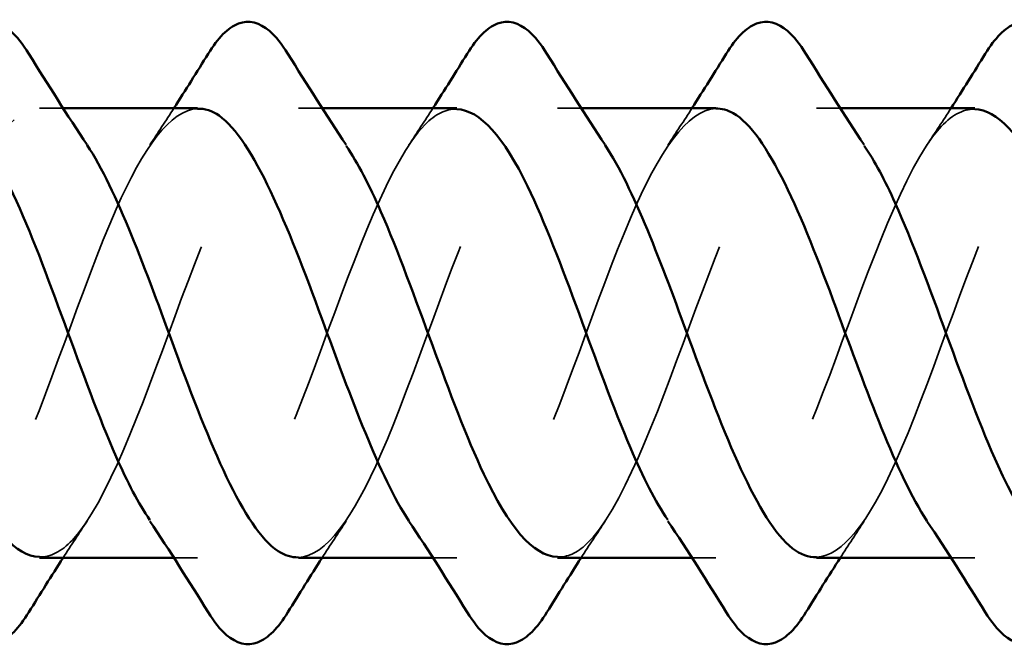
# Model space of a CAD drawing. Units: inches. Extents: x 0 to 117, y -181 to 21.
# Drawn here: x 11 to 12, y -104 to -104 of the extents above; entities that cross this region are included whole.
import ezdxf

# ---------------------------------------------------------------- set-up
doc = ezdxf.new("R2010")
doc.units = ezdxf.units.IN
doc.header["$LTSCALE"] = 2
doc.header["$MEASUREMENT"] = 0
doc.linetypes.add('DASHED', pattern=[0.2067, 0.1654, -0.0413])
doc.layers.add('Hidden (ANSI)', color=7, linetype='DASHED', lineweight=35)
doc.layers.add('Visible (ANSI)', color=7, linetype='Continuous', lineweight=50)

msp = doc.modelspace()

# ---------------------------------------------------------------- linework, layer by layer
at = {"layer": 'Hidden (ANSI)', "ltscale": 0.006181}
for p, q in [((11.497427, -103.937331), (11.490832, -103.937331)), ((11.569427, -103.937331), (11.562832, -103.937331)), ((11.641427, -103.937331), (11.634832, -103.937331)), ((11.713427, -103.937331), (11.706832, -103.937331)), ((11.534832, -104.062331), (11.528237, -104.062331)), ((11.606832, -104.062331), (11.600237, -104.062331)), ((11.678832, -104.062331), (11.672237, -104.062331)), ((11.750832, -104.062331), (11.744237, -104.062331))]:
    msp.add_line(p, q, dxfattribs=at)
at = {"layer": 'Hidden (ANSI)', "ltscale": 0.169017}
msp.add_open_spline([(11.442832, -104.031081), (11.452362, -104.008574), (11.461892, -103.977911), (11.471422, -103.958439), (11.480952, -103.938967), (11.490481, -103.932145), (11.500011, -103.942277), (11.501388, -103.94374), (11.502764, -103.945541), (11.50414, -103.94763)], degree=3, knots=[-69.1150384, -69.1150384, -69.1150384, -69.1150384, -67.8675897, -67.8675897, -67.8675897, -66.6201411, -66.6201411, -66.6201411, -66.4399834, -66.4399834, -66.4399834, -66.4399834], dxfattribs=at)
at = {"layer": 'Hidden (ANSI)', "ltscale": 0.235225}
for points, knots in [([(11.562832, -104.062184), (11.570481, -104.061886), (11.57813, -104.051101), (11.585779, -104.033534), (11.595309, -104.011648), (11.604839, -103.980875), (11.614369, -103.960633), (11.623899, -103.940391), (11.633428, -103.932196), (11.642958, -103.941219), (11.644686, -103.942854), (11.646413, -103.945033), (11.64814, -103.947659)], [-63.8790506, -63.8790506, -63.8790506, -63.8790506, -62.8777952, -62.8777952, -62.8777952, -61.6303466, -61.6303466, -61.6303466, -60.382898, -60.382898, -60.382898, -60.1567981, -60.1567981, -60.1567981, -60.1567981]), ([(11.706832, -104.062141), (11.71413, -104.061855), (11.721428, -104.052166), (11.728727, -104.035916), (11.738256, -104.014696), (11.747786, -103.98388), (11.757316, -103.96291), (11.766846, -103.941941), (11.776376, -103.93239), (11.785905, -103.940284), (11.787984, -103.942005), (11.790062, -103.944528), (11.79214, -103.947691)], [-57.5958653, -57.5958653, -57.5958653, -57.5958653, -56.6405521, -56.6405521, -56.6405521, -55.3931034, -55.3931034, -55.3931034, -54.1456548, -54.1456548, -54.1456548, -53.8736128, -53.8736128, -53.8736128, -53.8736128]), ([(11.534832, -103.93749), (11.527282, -103.937786), (11.519733, -103.948254), (11.512183, -103.965448), (11.502653, -103.987151), (11.493123, -104.017942), (11.483593, -104.038394), (11.474063, -104.058846), (11.464534, -104.067426), (11.455004, -104.05872), (11.453177, -104.057052), (11.451351, -104.054772), (11.449525, -104.051994)], [63.8790506, 63.8790506, 63.8790506, 63.8790506, 64.8673288, 64.8673288, 64.8673288, 66.1147774, 66.1147774, 66.1147774, 67.3622261, 67.3622261, 67.3622261, 67.6013032, 67.6013032, 67.6013032, 67.6013032]), ([(11.822832, -103.937408), (11.814581, -103.937687), (11.806329, -103.950533), (11.798077, -103.970382), (11.788547, -103.993305), (11.779017, -104.02385), (11.769487, -104.042744), (11.759958, -104.061638), (11.750428, -104.067466), (11.740898, -104.056551), (11.739774, -104.055263), (11.738649, -104.053753), (11.737525, -104.052049)], [51.31268, 51.31268, 51.31268, 51.31268, 52.3928425, 52.3928425, 52.3928425, 53.6402911, 53.6402911, 53.6402911, 54.8877398, 54.8877398, 54.8877398, 55.0349326, 55.0349326, 55.0349326, 55.0349326])]:
    msp.add_open_spline(points, degree=3, knots=knots, dxfattribs=at)
at = {"layer": 'Hidden (ANSI)', "ltscale": 0.235224}
msp.add_open_spline([(11.634832, -104.062083), (11.637541, -104.062182), (11.64025, -104.061008), (11.642958, -104.058444), (11.652488, -104.049421), (11.662018, -104.023856), (11.671548, -103.997881), (11.681078, -103.971905), (11.690607, -103.947464), (11.700137, -103.939979), (11.706805, -103.934742), (11.713472, -103.938081), (11.72014, -103.947826)], degree=3, knots=[-60.737458, -60.737458, -60.737458, -60.737458, -60.382898, -60.382898, -60.382898, -59.1354493, -59.1354493, -59.1354493, -57.8880007, -57.8880007, -57.8880007, -57.0152054, -57.0152054, -57.0152054, -57.0152054], dxfattribs=at)
at = {"layer": 'Hidden (ANSI)', "ltscale": 0.235223}
for points, knots in [([(11.490832, -104.062044), (11.493892, -104.062144), (11.496952, -104.060638), (11.500011, -104.057385), (11.509541, -104.047253), (11.519071, -104.020925), (11.528601, -103.995014), (11.53813, -103.969102), (11.54766, -103.945549), (11.55719, -103.939216), (11.563507, -103.935017), (11.569823, -103.938593), (11.57614, -103.947855)], [-67.0206433, -67.0206433, -67.0206433, -67.0206433, -66.6201411, -66.6201411, -66.6201411, -65.3726925, -65.3726925, -65.3726925, -64.1252439, -64.1252439, -64.1252439, -63.2983907, -63.2983907, -63.2983907, -63.2983907]), ([(11.606832, -103.937608), (11.603872, -103.937507), (11.600911, -103.938915), (11.597951, -103.941966), (11.588421, -103.951787), (11.578891, -103.977904), (11.569362, -104.003839), (11.559832, -104.029774), (11.550302, -104.053583), (11.540772, -104.060244), (11.534356, -104.064728), (11.52794, -104.061213), (11.521525, -104.051815)], [60.737458, 60.737458, 60.737458, 60.737458, 61.1249829, 61.1249829, 61.1249829, 62.3724316, 62.3724316, 62.3724316, 63.6198802, 63.6198802, 63.6198802, 64.4597105, 64.4597105, 64.4597105, 64.4597105]), ([(11.750832, -103.937643), (11.747521, -103.937547), (11.744209, -103.939318), (11.740898, -103.943111), (11.731368, -103.954027), (11.721838, -103.980869), (11.712309, -104.0067), (11.702779, -104.032531), (11.693249, -104.055416), (11.683719, -104.060916), (11.677654, -104.064416), (11.671589, -104.060707), (11.665525, -104.05179)], [54.4542727, 54.4542727, 54.4542727, 54.4542727, 54.8877398, 54.8877398, 54.8877398, 56.1351884, 56.1351884, 56.1351884, 57.382637, 57.382637, 57.382637, 58.1765252, 58.1765252, 58.1765252, 58.1765252])]:
    msp.add_open_spline(points, degree=3, knots=knots, dxfattribs=at)
at = {"layer": 'Hidden (ANSI)', "ltscale": 0.011634}
for points in [[(11.521525, -103.947575), (11.523789, -103.944188), (11.526025, -103.94077), (11.528237, -103.937331)], [(11.593525, -103.947575), (11.595789, -103.944188), (11.598025, -103.94077), (11.600237, -103.937331)], [(11.665525, -103.947575), (11.667789, -103.944188), (11.670025, -103.94077), (11.672237, -103.937331)], [(11.737525, -103.947575), (11.739789, -103.944188), (11.742025, -103.94077), (11.744237, -103.937331)], [(11.50414, -104.052087), (11.501876, -104.055475), (11.49964, -104.058892), (11.497427, -104.062331)], [(11.57614, -104.052087), (11.573876, -104.055475), (11.57164, -104.058892), (11.569427, -104.062331)], [(11.64814, -104.052087), (11.645876, -104.055475), (11.64364, -104.058892), (11.641427, -104.062331)], [(11.72014, -104.052087), (11.717876, -104.055475), (11.71564, -104.058892), (11.713427, -104.062331)]]:
    msp.add_open_spline(points, degree=3, dxfattribs=at)
at = {"layer": 'Hidden (ANSI)', "ltscale": 0.235226}
msp.add_open_spline([(11.678832, -103.937448), (11.670932, -103.937744), (11.663031, -103.949363), (11.65513, -103.967881), (11.6456, -103.990217), (11.63607, -104.020918), (11.62654, -104.040612), (11.617011, -104.060306), (11.607481, -104.067518), (11.597951, -104.057696), (11.596476, -104.056176), (11.595, -104.054265), (11.593525, -104.052024)], degree=3, knots=[57.5958653, 57.5958653, 57.5958653, 57.5958653, 58.6300857, 58.6300857, 58.6300857, 59.8775343, 59.8775343, 59.8775343, 61.1249829, 61.1249829, 61.1249829, 61.3181179, 61.3181179, 61.3181179, 61.3181179], dxfattribs=at)
at = {"layer": 'Visible (ANSI)'}
for p, q in [((11.534832, -103.937331), (11.497427, -103.937331)), ((11.606832, -103.937331), (11.569427, -103.937331)), ((11.678832, -103.937331), (11.641427, -103.937331)), ((11.750832, -103.937331), (11.713427, -103.937331)), ((11.528237, -104.062331), (11.490832, -104.062331)), ((11.600237, -104.062331), (11.562832, -104.062331)), ((11.672237, -104.062331), (11.634832, -104.062331)), ((11.744237, -104.062331), (11.706832, -104.062331))]:
    msp.add_line(p, q, dxfattribs=at)
for points, knots in [([(11.465761, -103.922217), (11.468458, -103.917862), (11.471224, -103.914946), (11.477039, -103.91275), (11.480075, -103.913533), (11.484536, -103.917379), (11.48623, -103.919515), (11.487904, -103.922217)], [0, 0, 0, 0, 0.07810171, 0.07810171, 0.1536914, 0.1536914, 0.20215549, 0.20215549, 0.20215549, 0.20215549]), ([(11.537761, -103.922217), (11.540458, -103.917862), (11.543224, -103.914946), (11.549039, -103.91275), (11.552075, -103.913533), (11.556536, -103.917379), (11.55823, -103.919515), (11.559904, -103.922217)], [0, 0, 0, 0, 0.07810171, 0.07810171, 0.1536914, 0.1536914, 0.20215549, 0.20215549, 0.20215549, 0.20215549]), ([(11.609761, -103.922217), (11.612458, -103.917862), (11.615224, -103.914946), (11.621039, -103.91275), (11.624075, -103.913533), (11.628536, -103.917379), (11.63023, -103.919515), (11.631904, -103.922217)], [0, 0, 0, 0, 0.07810171, 0.07810171, 0.1536914, 0.1536914, 0.20215549, 0.20215549, 0.20215549, 0.20215549]), ([(11.681761, -103.922217), (11.684458, -103.917862), (11.687224, -103.914946), (11.693039, -103.91275), (11.696075, -103.913533), (11.700536, -103.917379), (11.70223, -103.919515), (11.703904, -103.922217)], [0, 0, 0, 0, 0.07810171, 0.07810171, 0.1536914, 0.1536914, 0.20215549, 0.20215549, 0.20215549, 0.20215549]), ([(11.753761, -103.922217), (11.756458, -103.917862), (11.759224, -103.914946), (11.765039, -103.91275), (11.768075, -103.913533), (11.772536, -103.917379), (11.77423, -103.919515), (11.775904, -103.922217)], [0, 0, 0, 0, 0.07810171, 0.07810171, 0.1536914, 0.1536914, 0.20215549, 0.20215549, 0.20215549, 0.20215549]), ([(11.521525, -104.051815), (11.518411, -104.047253), (11.515297, -104.041306), (11.512183, -104.034214), (11.502653, -104.012512), (11.493123, -103.98172), (11.483593, -103.961268), (11.476673, -103.946417), (11.469753, -103.937825), (11.462832, -103.937568)], [64.4597105, 64.4597105, 64.4597105, 64.4597105, 64.8673288, 64.8673288, 64.8673288, 66.1147774, 66.1147774, 66.1147774, 67.0206433, 67.0206433, 67.0206433, 67.0206433]), ([(11.593525, -104.052024), (11.58547, -104.039793), (11.577416, -104.017742), (11.569362, -103.995823), (11.559832, -103.969888), (11.550302, -103.946079), (11.540772, -103.939418), (11.538792, -103.938035), (11.536812, -103.937413), (11.534832, -103.93749)], [61.3181179, 61.3181179, 61.3181179, 61.3181179, 62.3724316, 62.3724316, 62.3724316, 63.6198802, 63.6198802, 63.6198802, 63.8790506, 63.8790506, 63.8790506, 63.8790506]), ([(11.665525, -104.05179), (11.66206, -104.046696), (11.658595, -104.039902), (11.65513, -104.031781), (11.6456, -104.009445), (11.63607, -103.978744), (11.62654, -103.95905), (11.619971, -103.945474), (11.613402, -103.93783), (11.606832, -103.937608)], [58.1765252, 58.1765252, 58.1765252, 58.1765252, 58.6300857, 58.6300857, 58.6300857, 59.8775343, 59.8775343, 59.8775343, 60.737458, 60.737458, 60.737458, 60.737458]), ([(11.737525, -104.052049), (11.729119, -104.039315), (11.720714, -104.015746), (11.712309, -103.992962), (11.702779, -103.967131), (11.693249, -103.944246), (11.683719, -103.938746), (11.68209, -103.937806), (11.680461, -103.937386), (11.678832, -103.937448)], [55.0349326, 55.0349326, 55.0349326, 55.0349326, 56.1351884, 56.1351884, 56.1351884, 57.382637, 57.382637, 57.382637, 57.5958653, 57.5958653, 57.5958653, 57.5958653]), ([(11.809525, -104.051774), (11.805709, -104.04614), (11.801893, -104.038459), (11.798077, -104.02928), (11.788547, -104.006357), (11.779017, -103.975812), (11.769487, -103.956918), (11.763269, -103.944589), (11.757051, -103.937824), (11.750832, -103.937643)], [51.8933399, 51.8933399, 51.8933399, 51.8933399, 52.3928425, 52.3928425, 52.3928425, 53.6402911, 53.6402911, 53.6402911, 54.4542727, 54.4542727, 54.4542727, 54.4542727]), ([(11.50414, -103.94763), (11.512294, -103.960005), (11.520447, -103.982479), (11.528601, -104.004648), (11.53813, -104.03056), (11.54766, -104.054113), (11.55719, -104.060446), (11.559071, -104.061697), (11.560952, -104.062257), (11.562832, -104.062184)], [-66.4399834, -66.4399834, -66.4399834, -66.4399834, -65.3726925, -65.3726925, -65.3726925, -64.1252439, -64.1252439, -64.1252439, -63.8790506, -63.8790506, -63.8790506, -63.8790506]), ([(11.57614, -103.947855), (11.579353, -103.952566), (11.582566, -103.958749), (11.585779, -103.966128), (11.595309, -103.988014), (11.604839, -104.018787), (11.614369, -104.039029), (11.62119, -104.053518), (11.628011, -104.061834), (11.634832, -104.062083)], [-63.2983907, -63.2983907, -63.2983907, -63.2983907, -62.8777952, -62.8777952, -62.8777952, -61.6303466, -61.6303466, -61.6303466, -60.737458, -60.737458, -60.737458, -60.737458]), ([(11.64814, -103.947659), (11.655943, -103.959522), (11.663745, -103.980514), (11.671548, -104.001781), (11.681078, -104.027757), (11.690607, -104.052198), (11.700137, -104.059683), (11.702369, -104.061436), (11.704601, -104.062228), (11.706832, -104.062141)], [-60.1567981, -60.1567981, -60.1567981, -60.1567981, -59.1354493, -59.1354493, -59.1354493, -57.8880007, -57.8880007, -57.8880007, -57.5958653, -57.5958653, -57.5958653, -57.5958653]), ([(11.72014, -103.947826), (11.723002, -103.95201), (11.725864, -103.957374), (11.728727, -103.963746), (11.738256, -103.984966), (11.747786, -104.015782), (11.757316, -104.036752), (11.764488, -104.052533), (11.77166, -104.061847), (11.778832, -104.062125)], [-57.0152054, -57.0152054, -57.0152054, -57.0152054, -56.6405521, -56.6405521, -56.6405521, -55.3931034, -55.3931034, -55.3931034, -54.4542727, -54.4542727, -54.4542727, -54.4542727]), ([(11.442832, -103.968581), (11.452362, -103.991088), (11.461892, -104.021751), (11.471422, -104.041223), (11.477892, -104.054444), (11.484362, -104.061833), (11.490832, -104.062044)], [-69.1150384, -69.1150384, -69.1150384, -69.1150384, -67.8675897, -67.8675897, -67.8675897, -67.0206433, -67.0206433, -67.0206433, -67.0206433]), ([(11.487904, -104.077445), (11.485207, -104.0818), (11.482441, -104.084716), (11.476626, -104.086912), (11.47359, -104.086129), (11.469129, -104.082283), (11.467434, -104.080147), (11.465761, -104.077445)], [0, 0, 0, 0, 0.07810171, 0.07810171, 0.1536914, 0.1536914, 0.20215549, 0.20215549, 0.20215549, 0.20215549]), ([(11.559904, -104.077445), (11.557207, -104.0818), (11.554441, -104.084716), (11.548626, -104.086912), (11.54559, -104.086129), (11.541129, -104.082283), (11.539434, -104.080147), (11.537761, -104.077445)], [0, 0, 0, 0, 0.07810171, 0.07810171, 0.1536914, 0.1536914, 0.20215549, 0.20215549, 0.20215549, 0.20215549]), ([(11.631904, -104.077445), (11.629207, -104.0818), (11.626441, -104.084716), (11.620626, -104.086912), (11.61759, -104.086129), (11.613129, -104.082283), (11.611434, -104.080147), (11.609761, -104.077445)], [0, 0, 0, 0, 0.07810171, 0.07810171, 0.1536914, 0.1536914, 0.20215549, 0.20215549, 0.20215549, 0.20215549]), ([(11.703904, -104.077445), (11.701207, -104.0818), (11.698441, -104.084716), (11.692626, -104.086912), (11.68959, -104.086129), (11.685129, -104.082283), (11.683434, -104.080147), (11.681761, -104.077445)], [0, 0, 0, 0, 0.07810171, 0.07810171, 0.1536914, 0.1536914, 0.20215549, 0.20215549, 0.20215549, 0.20215549]), ([(11.775904, -104.077445), (11.773207, -104.0818), (11.770441, -104.084716), (11.764626, -104.086912), (11.76159, -104.086129), (11.757129, -104.082283), (11.755434, -104.080147), (11.753761, -104.077445)], [0, 0, 0, 0, 0.07810171, 0.07810171, 0.1536914, 0.1536914, 0.20215549, 0.20215549, 0.20215549, 0.20215549])]:
    msp.add_open_spline(points, degree=3, knots=knots, dxfattribs=at)
for points in [[(11.487904, -103.922217), (11.493199, -103.930768), (11.498584, -103.939262), (11.50414, -103.947575)], [(11.528237, -103.937331), (11.531455, -103.93233), (11.534624, -103.927284), (11.537761, -103.922217)], [(11.559904, -103.922217), (11.565199, -103.930768), (11.570584, -103.939262), (11.57614, -103.947575)], [(11.600237, -103.937331), (11.603455, -103.93233), (11.606624, -103.927284), (11.609761, -103.922217)], [(11.631904, -103.922217), (11.637199, -103.930768), (11.642584, -103.939262), (11.64814, -103.947575)], [(11.672237, -103.937331), (11.675455, -103.93233), (11.678624, -103.927284), (11.681761, -103.922217)], [(11.703904, -103.922217), (11.709199, -103.930768), (11.714584, -103.939262), (11.72014, -103.947575)], [(11.744237, -103.937331), (11.747455, -103.93233), (11.750624, -103.927284), (11.753761, -103.922217)], [(11.537761, -104.077445), (11.532466, -104.068894), (11.527081, -104.0604), (11.521525, -104.052087)], [(11.609761, -104.077445), (11.604466, -104.068894), (11.599081, -104.0604), (11.593525, -104.052087)], [(11.681761, -104.077445), (11.676466, -104.068894), (11.671081, -104.0604), (11.665525, -104.052087)], [(11.753761, -104.077445), (11.748466, -104.068894), (11.743081, -104.0604), (11.737525, -104.052087)], [(11.497427, -104.062331), (11.49421, -104.067332), (11.491041, -104.072378), (11.487904, -104.077445)], [(11.569427, -104.062331), (11.56621, -104.067332), (11.563041, -104.072378), (11.559904, -104.077445)], [(11.641427, -104.062331), (11.63821, -104.067332), (11.635041, -104.072378), (11.631904, -104.077445)], [(11.713427, -104.062331), (11.71021, -104.067332), (11.707041, -104.072378), (11.703904, -104.077445)]]:
    msp.add_open_spline(points, degree=3, dxfattribs=at)

doc.saveas('drawing.dxf')
